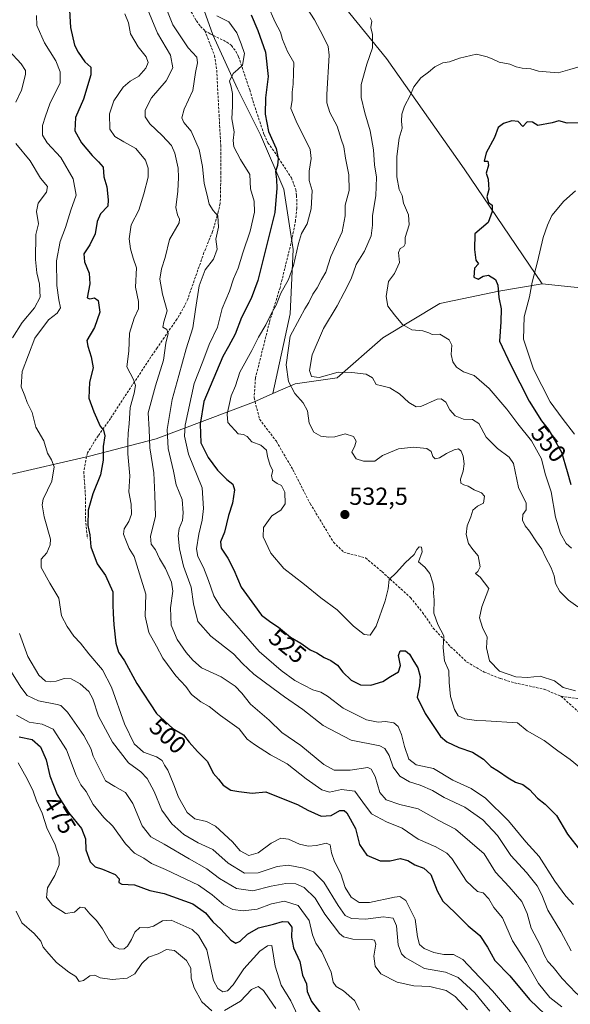
# Model space of a CAD drawing. Units: metres. Extents: x 631896 to 635367, y 4699607 to 4701986.
# Drawn here: x 632483 to 632707, y 4699971 to 4700372 of the extents above; entities that cross this region are included whole.
import ezdxf
from ezdxf.enums import TextEntityAlignment as Align

# ---------------------------------------------------------------- set-up
doc = ezdxf.new("R2010")
doc.units = ezdxf.units.M
doc.header["$MEASUREMENT"] = 0
doc.linetypes.add('TRAZOSX2', pattern=[1.5, 1, -0.5])
for name, color, linetype, lineweight in [('Arbolado forestal CxS', 92, 'Continuous', 0), ('Carátula', 7, 'Continuous', 5), ('Curva de nivel maestra', 36, 'Continuous', 30), ('Curva de nivel normal', 36, 'Continuous', 0), ('Matorral CxS', 135, 'Continuous', 0), ('Punto de cota en terreno', 7, 'Continuous', 0), ('Rótulo de curva de nivel directora', 19, 'Continuous', 0), ('Rótulo de punto de cota en terreno', 19, 'Continuous', 0), ('Senda', 19, 'TRAZOSX2', 0)]:
    doc.layers.add(name, color=color, linetype=linetype, lineweight=lineweight)
doc.styles.add('Arial', font='txt', dxfattribs={"height": 0.2})

# ---------------------------------------------------------------- blocks, each defined once
blk = doc.blocks.new('*U179')
at = {"layer": 'Curva de nivel normal', "color": 36, "linetype": 'Continuous', "lineweight": 0}
for points in [[(632481.16, 4700009.26, 465), (632483.46, 4700004.54, 465), (632488.49, 4700000.23, 465), (632491.18, 4699997.12, 465), (632492.15, 4699994.64, 465), (632494.49, 4699991.94, 465), (632497.58, 4699988.44, 465), (632502.56, 4699984.52, 465), (632505.41, 4699982.76, 465), (632506.8, 4699980.76, 465), (632508.56, 4699981.08, 465), (632511.06, 4699983.04, 465), (632513.11, 4699983.3, 465), (632515.27, 4699982.23, 465), (632520.21, 4699981.56, 465), (632526.31, 4699982.01, 465), (632529.42, 4699983.84, 465), (632532.34, 4699988.09, 465), (632535.06, 4699990.54, 465), (632538.99, 4699991.95, 465), (632542.32, 4699993.66, 465), (632545.53, 4699993.31, 465), (632550.52, 4699989.29, 465), (632552.2, 4699986.18, 465), (632552.36, 4699982, 465), (632553.53, 4699978.07, 465), (632556.72, 4699972.48, 465), (632560.75, 4699968.82, 465)], [(632565.98, 4699968.94, 465), (632572.48, 4699972.67, 465), (632576.94, 4699977.4, 465), (632579.6, 4699978.68, 465), (632581.82, 4699976.98, 465), (632584.19, 4699973.68, 465), (632586.84, 4699969.66, 465)]]:
    blk.add_polyline3d(points, dxfattribs=at)
blk = doc.blocks.new('*U193')
at = {"layer": 'Curva de nivel normal', "color": 36, "linetype": 'Continuous', "lineweight": 0}
blk.add_polyline3d([(632595.74, 4699966.76, 470), (632592.89, 4699972.84, 470), (632588.97, 4699979.22, 470), (632586.53, 4699987, 470), (632585.2, 4699995.41, 470), (632583.47, 4699995.22, 470), (632580.37, 4699993.03, 470), (632573.87, 4699985.82, 470), (632569.53, 4699979.3, 470), (632567.2, 4699976.85, 470), (632565.2, 4699976.52, 470), (632563.23, 4699977.88, 470), (632561.5, 4699981.13, 470), (632560.36, 4699986.18, 470), (632558.75, 4699993.57, 470), (632555.29, 4699999.4, 470), (632552.72, 4700001.88, 470), (632544.26, 4700005.62, 470), (632540.67, 4700005.44, 470), (632537.01, 4700003.17, 470), (632534.52, 4700002.55, 470), (632531.48, 4700002.71, 470), (632529.37, 4700000.82, 470), (632528.06, 4699997.75, 470), (632526.43, 4699995.06, 470), (632525.05, 4699993.98, 470), (632523.2, 4699993.92, 470), (632521.19, 4699994.86, 470), (632518.97, 4699997.36, 470), (632516.25, 4700002.16, 470), (632513.83, 4700005.5, 470), (632511.08, 4700008.29, 470), (632509.14, 4700010.68, 470), (632507.19, 4700011, 470), (632504.91, 4700008.93, 470), (632501.24, 4700008.32, 470), (632495.95, 4700011.73, 470), (632493.47, 4700014.87, 470), (632493.85, 4700018.88, 470), (632496.83, 4700023.82, 470), (632498.67, 4700028.18, 470), (632498.66, 4700031.2, 470), (632496.82, 4700036.66, 470), (632493.71, 4700042.87, 470), (632491.68, 4700049.17, 470), (632489.42, 4700054.24, 470), (632488.03, 4700058.12, 470), (632485.72, 4700062.97, 470), (632481.89, 4700069.65, 470)], dxfattribs=at)
blk = doc.blocks.new('5PATER')
at = {"layer": 'Carátula', "linetype": 'Continuous', "lineweight": 5}
h = blk.add_hatch(color=250, dxfattribs=at)
edge = h.paths.add_edge_path()
edge.add_ellipse((0, 0.01), major_axis=(-1.33, -1.34), ratio=0.999422, start_angle=0, end_angle=360)

msp = doc.modelspace()

# ---------------------------------------------------------------- linework, layer by layer
at = {"layer": 'Arbolado forestal CxS', "color": 92, "linetype": 'Continuous', "lineweight": 0}
for points in [[(632440.12, 4700571.06, 515.41), (632485.71, 4700528.43, 518.68), (632512.37, 4700505, 518.71), (632547.64, 4700468.45, 521.28), (632579.3, 4700424.19, 533.19), (632599.08, 4700396.76, 537.65), (632631.9, 4700356.34, 542.85), (632663.57, 4700311.45, 549.37), (632695.3, 4700264.65, 557.68)], [(632481.01, 4700489.57, 511.17), (632501.9, 4700468.53, 515.98), (632525.45, 4700442.47, 517.65), (632539.08, 4700431.4, 520.75), (632544.11, 4700409.3, 518.86), (632552.9, 4700389.21, 521.2), (632561.13, 4700365.93, 517.95), (632571.24, 4700343.97, 521.81), (632580.63, 4700325.16, 524.47), (632590.1, 4700303.18, 526.77), (632593.92, 4700278.52, 530.61), (632592.7, 4700252.45, 534.65), (632585.55, 4700219.91, 533.54), (632577.77, 4700216.5, 531.76), (632538.14, 4700201.5, 513.57), (632511, 4700194.44, 498.89), (632476.91, 4700186.57, 490.33)], [(632585.55, 4700219.91, 533.54), (632592.7, 4700252.45, 534.65), (632593.92, 4700278.52, 530.61), (632590.1, 4700303.18, 526.77), (632580.63, 4700325.16, 524.47), (632571.24, 4700343.97, 521.81), (632561.13, 4700365.93, 517.95), (632552.9, 4700389.21, 521.2), (632544.11, 4700409.3, 518.86), (632539.08, 4700431.4, 520.75), (632525.45, 4700442.47, 517.65), (632501.9, 4700468.53, 515.98), (632481.01, 4700489.57, 511.17)], [(632988.17, 4700264.65, 566.38), (632971.41, 4700249.61, 575.1), (632948.97, 4700233.15, 582.9), (632937.21, 4700221.41, 586.72), (632937.21, 4700221.41, 586.72), (632920.67, 4700222.25, 588.13), (632901.36, 4700231.91, 588.02), (632876.88, 4700244.61, 579.01), (632849.72, 4700262.95, 574.23), (632832.95, 4700272.67, 575.12), (632824.74, 4700270.55, 576.02), (632818.09, 4700257.68, 577.36), (632812.6, 4700249.28, 576.19), (632801.34, 4700242.64, 577.13), (632779.02, 4700245.87, 572.95), (632759.77, 4700252.99, 568.72), (632729.06, 4700261.08, 563.42), (632695.3, 4700264.65, 557.68), (632663.57, 4700311.45, 549.37), (632631.9, 4700356.34, 542.85), (632599.08, 4700396.76, 537.65)], [(632695.3, 4700264.65, 557.68), (632729.06, 4700261.08, 563.42), (632759.77, 4700252.99, 568.72), (632779.02, 4700245.87, 572.95), (632801.34, 4700242.64, 577.13), (632812.6, 4700249.28, 576.19), (632818.09, 4700257.68, 577.36), (632824.74, 4700270.55, 576.02), (632832.95, 4700272.67, 575.12), (632849.72, 4700262.95, 574.23), (632876.88, 4700244.61, 579.01), (632901.36, 4700231.91, 588.02), (632920.67, 4700222.25, 588.13), (632937.21, 4700221.41, 586.72), (632948.97, 4700233.15, 582.9), (632971.41, 4700249.61, 575.1), (632988.17, 4700264.65, 566.38), (633003.17, 4700273.93, 564.86), (633021.25, 4700287.1, 564.17), (633050.79, 4700299.3, 562.28), (633070.35, 4700304.25, 553.95), (633088.12, 4700304.71, 551.08), (633104.96, 4700292.45, 550.89)], [(632695.3, 4700264.65, 557.68), (632729.06, 4700261.08, 563.42), (632759.77, 4700252.99, 568.72), (632779.02, 4700245.87, 572.95), (632801.34, 4700242.64, 577.13), (632812.6, 4700249.28, 576.19), (632818.09, 4700257.68, 577.36), (632824.74, 4700270.55, 576.02), (632832.95, 4700272.67, 575.12), (632849.72, 4700262.95, 574.23), (632876.88, 4700244.61, 579.01), (632901.36, 4700231.91, 588.02), (632920.67, 4700222.25, 588.13), (632937.21, 4700221.41, 586.72), (632948.97, 4700233.15, 582.9), (632971.41, 4700249.61, 575.1), (632988.17, 4700264.65, 566.38), (633003.17, 4700273.93, 564.86), (633021.25, 4700287.1, 564.17), (633050.79, 4700299.3, 562.28), (633070.35, 4700304.25, 553.95), (633088.12, 4700304.71, 551.08), (633104.96, 4700292.45, 550.89)], [(632476.91, 4700186.57, 490.33), (632511, 4700194.44, 498.89), (632538.14, 4700201.5, 513.57), (632577.77, 4700216.5, 531.76), (632585.55, 4700219.91, 533.54), (632594.72, 4700223.93, 536.27), (632611.81, 4700226.28, 537.9), (632630.44, 4700242.64, 543.01), (632653.58, 4700256.58, 547.44), (632677.59, 4700261.65, 551.74), (632695.3, 4700264.65, 557.68), (632729.06, 4700261.08, 563.42)], [(632695.3, 4700264.65, 557.68), (632677.59, 4700261.65, 551.74), (632653.58, 4700256.58, 547.44), (632630.44, 4700242.64, 543.01), (632611.81, 4700226.28, 537.9), (632594.72, 4700223.93, 536.27), (632585.55, 4700219.91, 533.54)], [(632416.7, 4700195.66, 469.78), (632447.64, 4700188.35, 477.76), (632476.91, 4700186.57, 490.33), (632511, 4700194.44, 498.89), (632538.14, 4700201.5, 513.57), (632577.77, 4700216.5, 531.76), (632585.55, 4700219.91, 533.54)], [(632416.7, 4700195.66, 469.78), (632447.64, 4700188.35, 477.76), (632476.91, 4700186.57, 490.33), (632511, 4700194.44, 498.89), (632538.14, 4700201.5, 513.57), (632577.77, 4700216.5, 531.76), (632585.55, 4700219.91, 533.54)]]:
    msp.add_polyline3d(points, dxfattribs=at)
at = {"layer": 'Curva de nivel maestra', "color": 36, "linetype": 'Continuous', "lineweight": 30}
for points in [[(632502.68, 4700378.31, 500), (632503.28, 4700368.96, 500), (632504.83, 4700361.65, 500), (632506.41, 4700358.84, 500), (632509.13, 4700354.94, 500), (632511.49, 4700352.8, 500), (632511.54, 4700349.67, 500), (632508.59, 4700339.76, 500), (632505.29, 4700332.31, 500), (632504.98, 4700326.85, 500), (632507.66, 4700321.94, 500), (632512.04, 4700316.79, 500), (632514.67, 4700314.18, 500), (632516.56, 4700312.13, 500), (632516.88, 4700308.2, 500), (632518.04, 4700304.11, 500), (632518.56, 4700298.84, 500), (632518.4, 4700296.23, 500), (632515.4, 4700293.02, 500), (632514.1, 4700290.02, 500), (632513.29, 4700284.98, 500), (632511.08, 4700280.52, 500), (632508.66, 4700276.87, 500), (632508.89, 4700273.57, 500), (632510.84, 4700269, 500), (632511.08, 4700264.59, 500), (632509.99, 4700258.84, 500), (632511.18, 4700258.45, 500), (632513.07, 4700258.84, 500), (632514.46, 4700257.85, 500), (632515.17, 4700253.11, 500), (632512.95, 4700246.8, 500), (632509.83, 4700241.57, 500), (632510.36, 4700239.2, 500), (632511.6, 4700234.9, 500), (632512.48, 4700230.38, 500), (632510.92, 4700224.56, 500), (632510.72, 4700218.14, 500), (632512.69, 4700212.55, 500), (632515.26, 4700206.69, 500), (632516.71, 4700205.07, 500), (632517.19, 4700202.68, 500), (632516.48, 4700198.4, 500), (632516.49, 4700192.83, 500), (632515.48, 4700186.92, 500), (632512.35, 4700179.16, 500), (632510.38, 4700172.51, 500), (632510.34, 4700166.3, 500), (632511.15, 4700162.45, 500), (632511.48, 4700157.59, 500), (632514.11, 4700150.6, 500), (632517.45, 4700145.94, 500), (632520.44, 4700139.26, 500), (632520.42, 4700133.98, 500), (632520.68, 4700130.51, 500), (632520.85, 4700125.78, 500), (632521.69, 4700118.38, 500), (632522.8, 4700114.73, 500), (632525.28, 4700111.17, 500), (632530.24, 4700101.9, 500), (632538.27, 4700089.79, 500), (632544.88, 4700083.66, 500), (632549.21, 4700081.05, 500), (632551.54, 4700078.16, 500), (632554.95, 4700074.33, 500), (632559.02, 4700070.28, 500), (632561.35, 4700065.45, 500), (632563.55, 4700063.04, 500), (632565.44, 4700060.59, 500), (632568.48, 4700058.57, 500), (632571.78, 4700058.04, 500), (632577.2, 4700057.32, 500), (632582.76, 4700057.84, 500), (632587.73, 4700055.86, 500), (632595.59, 4700052.78, 500), (632599.82, 4700050.44, 500), (632605.28, 4700048.02, 500), (632609.31, 4700048.32, 500), (632612.87, 4700050.26, 500), (632614.68, 4700050.31, 500), (632615.68, 4700049.39, 500), (632619.24, 4700042.91, 500), (632620.84, 4700036.4, 500), (632623.86, 4700032.15, 500), (632629.31, 4700029.82, 500), (632633.4, 4700029.84, 500), (632637.45, 4700030.76, 500), (632640.53, 4700029.9, 500), (632643.46, 4700028.14, 500), (632647.13, 4700026.84, 500), (632649.98, 4700024.22, 500), (632652.48, 4700017.66, 500), (632654.88, 4700013.46, 500), (632659.64, 4700008.82, 500), (632665.1, 4700003.32, 500), (632669.85, 4699999.38, 500), (632672.94, 4699994.62, 500), (632676, 4699989.24, 500), (632682.1, 4699983.02, 500), (632690.08, 4699973.43, 500), (632702.8, 4699961.2, 500)], [(632576.86, 4700374.02, 525), (632579.46, 4700367.68, 525), (632582.64, 4700358.92, 525), (632583.66, 4700348.94, 525), (632582.57, 4700340.24, 525), (632582.43, 4700333.58, 525), (632583.81, 4700326.64, 525), (632586.91, 4700319.73, 525), (632587.78, 4700315.53, 525), (632587.47, 4700312.8, 525), (632586.71, 4700310.37, 525), (632587.06, 4700307.03, 525), (632587.18, 4700303.56, 525), (632586.49, 4700293.65, 525), (632579.51, 4700266, 525), (632576.75, 4700258.6, 525), (632572.84, 4700250.86, 525), (632570.24, 4700244.14, 525), (632567.62, 4700239.08, 525), (632565.31, 4700235.03, 525), (632557.59, 4700216.69, 525), (632556.05, 4700207.5, 525), (632556.36, 4700199.86, 525), (632559.32, 4700193.88, 525), (632563.13, 4700188.79, 525), (632566.92, 4700185.01, 525), (632569.32, 4700183.13, 525), (632569.96, 4700180.78, 525), (632569.19, 4700175.34, 525), (632567.61, 4700170.29, 525), (632565.97, 4700163.55, 525), (632564.33, 4700159.68, 525), (632564.53, 4700157.02, 525), (632567.25, 4700152.99, 525), (632569.69, 4700148.18, 525), (632572.74, 4700141.16, 525), (632578.19, 4700133.75, 525), (632581.03, 4700129.82, 525), (632584.74, 4700126.88, 525), (632587.87, 4700124.86, 525), (632592.82, 4700120.84, 525), (632597.03, 4700118.35, 525), (632600.83, 4700115.68, 525), (632603.47, 4700114.38, 525), (632606.55, 4700112.51, 525), (632609.27, 4700111.3, 525), (632611.92, 4700109.44, 525), (632614.16, 4700106.55, 525), (632617.48, 4700103.27, 525), (632621.24, 4700101.39, 525), (632625.51, 4700101.23, 525), (632630.45, 4700102.77, 525), (632633.56, 4700104.87, 525), (632636.84, 4700106.74, 525), (632637.58, 4700109.23, 525), (632636.82, 4700113.35, 525), (632637.52, 4700115.29, 525), (632639.65, 4700115.26, 525), (632641.29, 4700113.97, 525), (632643.03, 4700110.9, 525), (632644.63, 4700108.34, 525), (632645.63, 4700104.76, 525), (632645.3, 4700100.98, 525), (632644.42, 4700096.43, 525), (632647.68, 4700089.74, 525), (632653.88, 4700080.35, 525), (632656.42, 4700078.24, 525), (632661.37, 4700075.86, 525), (632666.85, 4700074.01, 525), (632671.41, 4700071.23, 525), (632674.31, 4700068.14, 525), (632677.47, 4700066.29, 525), (632681.41, 4700063.57, 525), (632684.39, 4700061.88, 525), (632687.36, 4700060.85, 525), (632690.11, 4700058.87, 525), (632693.37, 4700055.26, 525), (632696.45, 4700052.88, 525), (632701.06, 4700048.2, 525), (632705.63, 4700040.72, 525), (632710.8, 4700033.94, 525)], [(632710.5, 4700330.16, 550), (632705.5, 4700330.01, 550), (632702.03, 4700330.88, 550), (632699.32, 4700330.1, 550), (632693.55, 4700329.02, 550), (632691.26, 4700330.42, 550), (632689.22, 4700330.52, 550), (632687.44, 4700328.61, 550), (632685.45, 4700330.69, 550), (632682.95, 4700330.97, 550), (632679.53, 4700329.89, 550), (632677.41, 4700328.22, 550), (632675.83, 4700324.13, 550), (632672.52, 4700317.97, 550), (632671.69, 4700314.55, 550), (632673.13, 4700314.46, 550), (632673.37, 4700312.86, 550), (632672.48, 4700309.64, 550), (632673.33, 4700307.16, 550), (632673.36, 4700304.9, 550), (632673.51, 4700303.01, 550), (632672.75, 4700300.04, 550), (632673.42, 4700297.76, 550), (632674.97, 4700296.59, 550), (632674.92, 4700294.05, 550), (632673.3, 4700289.55, 550), (632667.79, 4700284.88, 550), (632667.66, 4700278.5, 550), (632668.31, 4700274.27, 550), (632669.28, 4700272.67, 550), (632667.66, 4700271.02, 550), (632667.45, 4700267.36, 550), (632669.18, 4700266.5, 550), (632671.2, 4700267.75, 550), (632673.46, 4700268.16, 550), (632676.28, 4700266.42, 550), (632677.26, 4700263.99, 550), (632677.63, 4700259.1, 550), (632678.59, 4700254.41, 550), (632678.5, 4700249.16, 550), (632677.83, 4700241.32, 550), (632682.39, 4700231.82, 550), (632690, 4700216.92, 550)], [(632690, 4700216.92, 550), (632694.94, 4700208.8, 550), (632697.71, 4700205.43, 550), (632699.72, 4700202.09, 550), (632703.19, 4700196.07, 550), (632705.47, 4700188.23, 550), (632706.96, 4700182.96, 550)], [(632482.36, 4700080.24, 475), (632487.65, 4700079.16, 475), (632491.01, 4700076.24, 475), (632493.31, 4700070.93, 475), (632494.89, 4700064.42, 475), (632497.84, 4700056.82, 475), (632502.37, 4700049.46, 475), (632507.76, 4700042.92, 475), (632509.3, 4700038.8, 475), (632509.53, 4700034.33, 475), (632511.19, 4700029.35, 475), (632513.25, 4700027.37, 475), (632516.25, 4700026.48, 475), (632521.37, 4700024.18, 475), (632523.06, 4700022.55, 475), (632522.91, 4700020.94, 475), (632524.13, 4700020.36, 475), (632529.33, 4700020.07, 475), (632535.6, 4700017.76, 475), (632541.39, 4700016.55, 475), (632553.08, 4700012.31, 475), (632558.25, 4700008.67, 475), (632561.21, 4700004.94, 475), (632564.48, 4700001.99, 475), (632568.56, 4699997.56, 475), (632570.59, 4699996.29, 475), (632572.28, 4699997.18, 475), (632575.33, 4700000.03, 475), (632579.76, 4700002.54, 475), (632585.89, 4700004.05, 475), (632589.58, 4700005.08, 475), (632591.76, 4700004.92, 475), (632593.36, 4700002.86, 475), (632593.26, 4699998.8, 475), (632594, 4699994.38, 475), (632596.61, 4699988.8, 475), (632597.65, 4699983.22, 475), (632599.35, 4699979.82, 475), (632599.53, 4699976.69, 475), (632601.36, 4699972.57, 475), (632605.95, 4699966.55, 475)]]:
    msp.add_polyline3d(points, dxfattribs=at)
at = {"layer": 'Curva de nivel normal', "color": 36, "linetype": 'Continuous', "lineweight": 0}
for points in [[(632532.39, 4700381.84, 510), (632538.64, 4700366.64, 510), (632544.01, 4700357.69, 510), (632544.95, 4700352.51, 510), (632542.22, 4700347.16, 510), (632536.2, 4700340.31, 510), (632533.58, 4700335.22, 510), (632533.58, 4700332.61, 510), (632535.52, 4700329.69, 510), (632540.57, 4700324.89, 510), (632544.34, 4700320.87, 510), (632545.74, 4700317.83, 510), (632547.14, 4700311.71, 510), (632547.15, 4700307.92, 510), (632546.9, 4700302.33, 510), (632546.06, 4700295.69, 510), (632546.75, 4700292.64, 510), (632547.67, 4700290.88, 510), (632547.44, 4700289.48, 510), (632543.53, 4700282.64, 510), (632541.75, 4700275.36, 510), (632540.29, 4700270.72, 510), (632539.65, 4700266.47, 510), (632540.71, 4700260.45, 510), (632542.58, 4700253.62, 510), (632541.18, 4700249.09, 510), (632540.88, 4700246.93, 510), (632542.4, 4700246.01, 510), (632543.02, 4700244.42, 510), (632542.04, 4700240.4, 510), (632541.06, 4700233.54, 510), (632537.83, 4700223.07, 510), (632534.89, 4700212.09, 510), (632535.3, 4700205.3, 510), (632535.54, 4700197.83, 510), (632537.13, 4700187.66, 510), (632537.6, 4700178.76, 510), (632537.8, 4700169.97, 510), (632535.85, 4700161.92, 510), (632536.13, 4700158.69, 510), (632537.9, 4700156.37, 510), (632539.5, 4700152.85, 510), (632541.88, 4700148.7, 510), (632544.4, 4700143.22, 510), (632544.84, 4700139.58, 510), (632543.94, 4700132.78, 510), (632544.23, 4700125.64, 510), (632546.72, 4700119.88, 510), (632550.32, 4700114.62, 510), (632553.09, 4700111.44, 510), (632556.56, 4700108.36, 510), (632564.62, 4700104.73, 510), (632570.34, 4700100.83, 510), (632572.93, 4700098, 510), (632576.48, 4700093.58, 510), (632584.09, 4700087.02, 510), (632589.28, 4700082.06, 510), (632596.95, 4700076.77, 510), (632606.34, 4700069.06, 510), (632610.65, 4700066.74, 510), (632617.04, 4700066.76, 510), (632624.3, 4700067.79, 510), (632625.71, 4700067.17, 510), (632627.26, 4700064.09, 510), (632629.19, 4700057.68, 510), (632631.78, 4700054.6, 510), (632637.27, 4700052.76, 510), (632644.78, 4700050.93, 510), (632653.26, 4700046.26, 510), (632659.95, 4700042.76, 510), (632671.68, 4700032.69, 510), (632676.28, 4700025.23, 510), (632681.81, 4700019.25, 510)], [(632540.24, 4700381.7, 515), (632544.85, 4700370.01, 515), (632551.16, 4700360.64, 515), (632554.67, 4700356.8, 515), (632554.98, 4700354.47, 515), (632554.09, 4700350.58, 515), (632553.02, 4700343.25, 515), (632549.55, 4700335.68, 515), (632548.56, 4700332.12, 515), (632549.39, 4700330.21, 515), (632552.41, 4700326.75, 515), (632555.66, 4700319.22, 515), (632557.05, 4700312.38, 515), (632557.61, 4700305.36, 515), (632558.95, 4700300.7, 515), (632559.76, 4700296.95, 515), (632561.31, 4700294.44, 515), (632563.22, 4700292.3, 515), (632563.56, 4700287.64, 515), (632562.35, 4700282.83, 515), (632562.91, 4700278.69, 515), (632561.51, 4700274.69, 515), (632558.11, 4700270.36, 515), (632555.67, 4700263.79, 515), (632554.07, 4700254.16, 515), (632553.08, 4700246.75, 515), (632550.29, 4700238.1, 515), (632547.41, 4700227.36, 515), (632544.59, 4700217.51, 515), (632542.59, 4700205.3, 515), (632543.02, 4700197.58, 515), (632545.14, 4700188.4, 515), (632546.32, 4700182.78, 515), (632548.68, 4700176.78, 515), (632549.06, 4700171.36, 515), (632548.9, 4700168.36, 515), (632547.52, 4700165.02, 515), (632547.12, 4700162.07, 515), (632547.62, 4700156.82, 515), (632549.26, 4700149.76, 515), (632552.37, 4700141.21, 515), (632553.33, 4700134.34, 515), (632555.03, 4700127.25, 515), (632560.44, 4700121.28, 515), (632569.6, 4700113.98, 515), (632573.29, 4700110.11, 515), (632577.88, 4700105.78, 515), (632585.8, 4700099.98, 515), (632590.34, 4700096.5, 515), (632597.81, 4700091.37, 515), (632606.16, 4700084.85, 515), (632617.57, 4700078.96, 515), (632629.2, 4700076.6, 515), (632631.26, 4700075.53, 515), (632633.02, 4700072.62, 515), (632634.54, 4700067.91, 515), (632637.37, 4700064.23, 515), (632641.22, 4700062.01, 515), (632645.57, 4700060.58, 515), (632650.55, 4700058.37, 515), (632655.42, 4700055.58, 515), (632663.75, 4700051.58, 515), (632671.04, 4700046.52, 515), (632677.01, 4700040.14, 515), (632682.49, 4700031.98, 515), (632688.94, 4700025.1, 515), (632693.19, 4700019.68, 515), (632695.12, 4700015.94, 515), (632697.63, 4700009.79, 515), (632702.84, 4700001, 515), (632707.08, 4699993.12, 515)], [(632710.43, 4700067.92, 530), (632706.6, 4700071.06, 530), (632701.62, 4700074.62, 530), (632696.05, 4700078.81, 530), (632689.19, 4700082.65, 530), (632685.2, 4700085.95, 530), (632672.37, 4700086.75, 530), (632668.58, 4700086.89, 530), (632663.82, 4700087.59, 530), (632661.08, 4700088.83, 530), (632659.55, 4700091.36, 530), (632657.98, 4700096.69, 530), (632657.38, 4700102.44, 530), (632657.25, 4700107.07, 530), (632655.54, 4700111.14, 530), (632654.91, 4700116.5, 530), (632655.17, 4700121.43, 530), (632652.78, 4700125.93, 530), (632651.22, 4700130.65, 530), (632651.32, 4700135.96, 530), (632651, 4700138.69, 530), (632651.18, 4700140.65, 530), (632650.79, 4700142.92, 530), (632649.5, 4700146.66, 530), (632647.5, 4700149.28, 530), (632644.85, 4700151.42, 530), (632646.41, 4700155.6, 530), (632646.2, 4700157.47, 530), (632645.17, 4700157.58, 530), (632644.2, 4700156.54, 530), (632643.16, 4700154.45, 530), (632639.46, 4700151.05, 530), (632635.91, 4700147.11, 530), (632632.91, 4700144.27, 530), (632632.5, 4700140.49, 530), (632631.38, 4700135.62, 530), (632627.68, 4700125.24, 530), (632625.2, 4700121.62, 530), (632622.82, 4700121.86, 530), (632618.42, 4700125.26, 530), (632611.83, 4700131.94, 530), (632605.17, 4700136.8, 530), (632598.5, 4700142.3, 530), (632590.11, 4700148.72, 530), (632584.82, 4700155.05, 530), (632581.74, 4700161.66, 530), (632581.86, 4700165.4, 530), (632585.2, 4700170.14, 530), (632588.84, 4700172.44, 530), (632590.69, 4700175.11, 530), (632590.54, 4700179.76, 530), (632589.18, 4700182.57, 530), (632587.42, 4700183.3, 530), (632585.46, 4700184.68, 530), (632585.08, 4700186.67, 530), (632585.58, 4700188.59, 530), (632584.59, 4700190.61, 530), (632583.48, 4700194.3, 530), (632583.05, 4700196.97, 530), (632580.79, 4700199, 530), (632577.05, 4700200.32, 530), (632575.19, 4700202.41, 530), (632573.64, 4700203.23, 530), (632571.45, 4700203.62, 530), (632567.35, 4700208.17, 530), (632567.02, 4700211.52, 530), (632568.72, 4700218.98, 530), (632570.39, 4700223.1, 530), (632572.24, 4700228.6, 530), (632577.11, 4700237.5, 530), (632579.74, 4700242.91, 530), (632582.83, 4700247.91, 530), (632584.99, 4700252.38, 530), (632587.04, 4700255.9, 530), (632588.94, 4700260.83, 530), (632591.94, 4700266.36, 530), (632594.09, 4700272.02, 530), (632596.02, 4700281.02, 530), (632597.32, 4700285.02, 530), (632599.56, 4700289.02, 530), (632601.27, 4700295.17, 530), (632601.65, 4700302.6, 530), (632600.47, 4700306.62, 530), (632600.46, 4700310.44, 530), (632601.27, 4700315.64, 530), (632600.81, 4700319.21, 530), (632595.05, 4700330.84, 530), (632592.94, 4700336.01, 530), (632593.52, 4700339.36, 530), (632593.42, 4700342.6, 530), (632593.84, 4700345.9, 530), (632594.07, 4700350.49, 530), (632594.17, 4700354.71, 530), (632591.59, 4700359.12, 530), (632589.53, 4700364.05, 530), (632588.69, 4700366.95, 530), (632586.56, 4700371.13, 530), (632583.43, 4700378.13, 530)], [(632599.38, 4700376.98, 535), (632602.54, 4700371.99, 535), (632606.05, 4700365.36, 535), (632608.12, 4700361.16, 535), (632608.57, 4700357.69, 535), (632607.56, 4700341.69, 535), (632607.57, 4700338.23, 535), (632608.76, 4700334.36, 535), (632611.87, 4700328.72, 535), (632613.44, 4700323.49, 535), (632614.5, 4700320.32, 535), (632615.15, 4700315.76, 535), (632616.62, 4700308.96, 535), (632616.64, 4700302.57, 535), (632615.05, 4700296.56, 535), (632615.02, 4700292.24, 535), (632613.78, 4700285.69, 535), (632609.22, 4700275.69, 535), (632607.25, 4700269.36, 535), (632605.45, 4700266.36, 535), (632603.7, 4700263.02, 535), (632601.85, 4700260.36, 535), (632600.28, 4700257.02, 535), (632598.67, 4700254.43, 535), (632596.59, 4700250.66, 535), (632592.73, 4700243.34, 535), (632591.09, 4700231.66, 535), (632592.01, 4700224.79, 535), (632594.6, 4700220, 535), (632598.03, 4700216.19, 535), (632599.76, 4700212.92, 535), (632600.44, 4700207.94, 535), (632602.36, 4700204.18, 535), (632605.09, 4700202.58, 535), (632608.45, 4700202.27, 535), (632610.88, 4700202.29, 535), (632615, 4700203.53, 535), (632618.42, 4700202.43, 535), (632619.5, 4700200.64, 535), (632619.04, 4700198.63, 535), (632617.71, 4700196.16, 535), (632619.52, 4700193.34, 535), (632622.55, 4700192.38, 535), (632625.11, 4700192.44, 535), (632627.2, 4700192.37, 535), (632630.2, 4700194.79, 535), (632636.8, 4700197.48, 535), (632642.93, 4700198.12, 535), (632648.3, 4700197.59, 535), (632650.08, 4700196.41, 535), (632650.69, 4700194.35, 535), (632651.76, 4700193.36, 535), (632653.46, 4700193.73, 535), (632656.32, 4700195.59, 535), (632659.45, 4700197.1, 535), (632661.15, 4700197.42, 535), (632662.27, 4700196.51, 535), (632663.15, 4700194.42, 535), (632663.51, 4700191.3, 535), (632663.14, 4700188.42, 535), (632662.04, 4700185.16, 535), (632662.14, 4700183.55, 535), (632663.31, 4700182.78, 535), (632665.19, 4700182.27, 535), (632667.52, 4700180.79, 535), (632670.63, 4700179.54, 535), (632671.72, 4700178.15, 535), (632671.31, 4700175.29, 535), (632668.95, 4700174.1, 535), (632666.97, 4700172.51, 535), (632666.18, 4700169.77, 535), (632664.72, 4700166.06, 535), (632664.37, 4700162.55, 535), (632665.27, 4700158.94, 535), (632667.06, 4700156.49, 535), (632669.24, 4700153.98, 535), (632670, 4700149.47, 535), (632669.05, 4700147.48, 535), (632668.06, 4700146.66, 535), (632670.03, 4700145.18, 535), (632673.59, 4700140.69, 535), (632670.76, 4700133.19, 535), (632669.76, 4700128.69, 535), (632670.99, 4700124.73, 535), (632672.81, 4700120.86, 535), (632672.66, 4700116.43, 535), (632673.84, 4700111.15, 535), (632677.94, 4700107.01, 535), (632684.54, 4700104.62, 535), (632689.34, 4700104.42, 535), (632694.43, 4700104.92, 535), (632700.34, 4700103.08, 535), (632703.87, 4700100.39, 535), (632708.87, 4700098.94, 535)], [(632689.86, 4699959.68, 495), (632675.09, 4699976.91, 495), (632667.46, 4699984.96, 495), (632662.91, 4699989.62, 495), (632659.12, 4699991.63, 495), (632655.2, 4699991.73, 495), (632651.13, 4699992.47, 495), (632647.25, 4699994.17, 495), (632645.32, 4699995.8, 495), (632644.52, 4699998.84, 495), (632643.56, 4700006.13, 495), (632639.74, 4700013.72, 495), (632637.27, 4700015.3, 495), (632635.13, 4700015.08, 495), (632624.91, 4700012.91, 495), (632620.73, 4700012.87, 495), (632617.52, 4700015, 495), (632615.1, 4700019.02, 495), (632613.35, 4700024.55, 495), (632610.75, 4700029.49, 495), (632609.45, 4700033, 495), (632608.98, 4700036.36, 495), (632607.27, 4700037, 495), (632603.45, 4700036.02, 495), (632600.06, 4700035.74, 495), (632596.43, 4700036.59, 495), (632592.04, 4700038.64, 495), (632588.93, 4700039.03, 495), (632584.87, 4700037.04, 495), (632579.68, 4700033.1, 495), (632575.85, 4700031.95, 495), (632572.36, 4700033.9, 495), (632569.2, 4700037.56, 495), (632562.26, 4700043.89, 495), (632558.65, 4700045.85, 495), (632553.85, 4700046.84, 495), (632550.7, 4700049.52, 495), (632547.2, 4700055.69, 495), (632545.36, 4700060.8, 495), (632543.77, 4700064.41, 495), (632542.92, 4700066.71, 495), (632541.54, 4700068.78, 495), (632540.56, 4700070.6, 495), (632538.32, 4700072.12, 495), (632533.03, 4700074.08, 495), (632529.19, 4700077.35, 495), (632525.26, 4700085.52, 495), (632519.96, 4700100.52, 495), (632516.31, 4700107.46, 495), (632510.65, 4700114.04, 495), (632507.27, 4700118.44, 495), (632504.56, 4700121.17, 495), (632501.9, 4700125.16, 495), (632499.53, 4700129.47, 495), (632498.44, 4700136.72, 495), (632494.84, 4700142.78, 495), (632491.24, 4700149.11, 495), (632491.26, 4700152.56, 495), (632493.58, 4700155.2, 495), (632495.03, 4700158.38, 495), (632495.1, 4700160.74, 495), (632492.48, 4700169.85, 495), (632491.68, 4700174.7, 495), (632492.12, 4700176.95, 495), (632495.65, 4700184.34, 495), (632496.54, 4700190.09, 495), (632495.48, 4700193.04, 495), (632493.88, 4700195.74, 495), (632492.35, 4700200.66, 495), (632489.18, 4700206.24, 495), (632487.62, 4700212.23, 495), (632485.64, 4700216.28, 495), (632484.7, 4700219, 495), (632483.17, 4700222.69, 495), (632483.56, 4700228.96, 495), (632488.74, 4700242.43, 495), (632494.33, 4700249.96, 495), (632497.83, 4700252.69, 495), (632499.16, 4700254.89, 495), (632498.46, 4700258.15, 495), (632497.69, 4700263.9, 495), (632497.59, 4700274.01, 495), (632499, 4700281.85, 495), (632501.15, 4700287.48, 495), (632503.39, 4700294.62, 495), (632505.62, 4700300.74, 495), (632504.37, 4700307.3, 495), (632499.25, 4700316.01, 495), (632493.74, 4700322.02, 495), (632491.8, 4700325.1, 495), (632491.89, 4700328.98, 495), (632493.1, 4700332.76, 495), (632494.9, 4700337.87, 495), (632498.99, 4700346.4, 495), (632499.01, 4700350.87, 495), (632497.34, 4700355.36, 495), (632492.67, 4700362.69, 495), (632489.52, 4700369.69, 495), (632489.34, 4700373.73, 495)], [(632525.3, 4700374.43, 505), (632526.85, 4700370.81, 505), (632527.71, 4700366.29, 505), (632530.85, 4700361, 505), (632534.04, 4700357.02, 505), (632534.82, 4700354.69, 505), (632533.89, 4700352.36, 505), (632531.05, 4700349.13, 505), (632527.53, 4700347.11, 505), (632524.73, 4700344.56, 505), (632520.93, 4700339.08, 505), (632519.1, 4700333.77, 505), (632519.25, 4700327.6, 505), (632521.33, 4700324.53, 505), (632524.94, 4700322.43, 505), (632529.88, 4700319.7, 505), (632533.76, 4700314.92, 505), (632534.84, 4700311.66, 505), (632534.82, 4700308.06, 505), (632533.14, 4700301.2, 505), (632531.13, 4700294.59, 505), (632527.93, 4700288.66, 505), (632527.13, 4700282.95, 505), (632527.62, 4700278.88, 505), (632528.73, 4700275, 505), (632530.08, 4700271.05, 505), (632529.69, 4700263.28, 505), (632530.98, 4700257.36, 505), (632530.96, 4700254.44, 505), (632529.13, 4700250.69, 505), (632527.23, 4700244.49, 505), (632526.94, 4700237.23, 505), (632526.14, 4700230.8, 505), (632528.86, 4700225.72, 505), (632529.77, 4700223.21, 505), (632529.19, 4700220.13, 505), (632527.56, 4700214.33, 505), (632527.11, 4700207.6, 505), (632526.66, 4700203.81, 505), (632526.59, 4700200.26, 505), (632526.54, 4700195.42, 505), (632527.45, 4700186.45, 505), (632526.94, 4700179.92, 505), (632527.93, 4700174.88, 505), (632528.09, 4700170.91, 505), (632526.95, 4700167.9, 505), (632525.06, 4700164.91, 505), (632524.85, 4700162.69, 505), (632525.84, 4700160.32, 505), (632527.17, 4700156.88, 505), (632529.16, 4700153.65, 505), (632531.36, 4700146.56, 505), (632533.97, 4700138.31, 505), (632533.7, 4700129.3, 505), (632535.2, 4700122.68, 505), (632538.23, 4700117.13, 505), (632540.77, 4700112.34, 505), (632546.14, 4700105.07, 505), (632550.14, 4700100.72, 505), (632552.51, 4700097.44, 505), (632556.33, 4700094.49, 505), (632559.63, 4700092.58, 505), (632564.25, 4700088.97, 505), (632571.88, 4700083.48, 505), (632575.23, 4700079.34, 505), (632578.16, 4700077.13, 505), (632584.65, 4700072.92, 505), (632591.5, 4700069.27, 505), (632599.16, 4700063.22, 505), (632605.52, 4700058.68, 505), (632608.62, 4700057.78, 505), (632613.62, 4700058.78, 505), (632619.04, 4700058.2, 505), (632622.21, 4700053.7, 505), (632625.83, 4700048.99, 505), (632631.88, 4700045.7, 505), (632638.27, 4700043.09, 505), (632644.83, 4700038.65, 505), (632652.01, 4700035.5, 505), (632656.44, 4700032.92, 505), (632658.48, 4700030.82, 505), (632664.41, 4700021.6, 505), (632668.93, 4700017.33, 505), (632671.2, 4700016.74, 505)], [(632562.77, 4700373.6, 520), (632567.66, 4700371.15, 520), (632570.91, 4700366.76, 520), (632572.71, 4700362.3, 520), (632574.12, 4700358.26, 520), (632573.28, 4700353.57, 520), (632571.32, 4700351.88, 520), (632569.53, 4700350.25, 520), (632567.94, 4700347.08, 520), (632568.66, 4700344.72, 520), (632569.25, 4700342.11, 520), (632569.2, 4700336.94, 520), (632568.99, 4700331.79, 520), (632569.92, 4700326.42, 520), (632569.4, 4700322.94, 520), (632569.8, 4700320.3, 520), (632572.42, 4700315.25, 520), (632576.23, 4700309.05, 520), (632576.48, 4700303.3, 520), (632577.97, 4700298.26, 520), (632578.13, 4700293.82, 520), (632576.43, 4700286.06, 520), (632573.42, 4700277.18, 520), (632571.44, 4700271, 520), (632569.54, 4700266.58, 520), (632567.96, 4700261.57, 520), (632564.97, 4700254.58, 520), (632563.07, 4700246.91, 520), (632559.64, 4700239.91, 520), (632557.06, 4700232.99, 520), (632553.6, 4700224.04, 520), (632549.86, 4700207.02, 520), (632549.6, 4700202.66, 520), (632551.31, 4700195.24, 520), (632556.89, 4700181.56, 520), (632557.41, 4700173.23, 520), (632556.9, 4700168.39, 520), (632555.53, 4700162.68, 520), (632554.6, 4700156.76, 520), (632555.1, 4700153.59, 520), (632557.42, 4700149.21, 520), (632559.41, 4700143.85, 520), (632561.56, 4700137.66, 520), (632564.44, 4700132.91, 520), (632580.06, 4700114.98, 520), (632589.06, 4700107.21, 520), (632594.63, 4700103.12, 520), (632601.91, 4700099.4, 520), (632605.1, 4700098.4, 520), (632607.84, 4700096.76, 520), (632614.2, 4700091.92, 520), (632623.76, 4700087.14, 520), (632628.46, 4700086.2, 520), (632631.51, 4700086.57, 520), (632634.81, 4700086, 520), (632636.7, 4700084.41, 520), (632638, 4700081.23, 520), (632639.17, 4700076.33, 520), (632640.98, 4700071.2, 520), (632643.93, 4700068.92, 520), (632651.05, 4700067.32, 520), (632658.84, 4700062.66, 520), (632666.41, 4700059.21, 520), (632672.25, 4700055.29, 520), (632681.56, 4700046.13, 520), (632688.58, 4700037.6, 520), (632693.99, 4700031.53, 520), (632700.45, 4700021.6, 520), (632704.91, 4700015.39, 520), (632708.02, 4700011.99, 520)], [(632625.22, 4700372.88, 540), (632625.92, 4700371.44, 540), (632625.48, 4700368.88, 540), (632626.18, 4700366.02, 540), (632626.22, 4700360.69, 540), (632623.82, 4700354.02, 540), (632621.61, 4700345.71, 540), (632621.56, 4700340.39, 540), (632623.05, 4700334.21, 540), (632625.3, 4700326.86, 540), (632626.59, 4700319.08, 540), (632626.98, 4700313.02, 540), (632627.78, 4700308.02, 540), (632627.6, 4700300.45, 540), (632626.23, 4700292.39, 540), (632626.24, 4700288.45, 540), (632625.64, 4700284.16, 540), (632622.98, 4700277.92, 540), (632619.56, 4700272.5, 540), (632617.54, 4700266.69, 540), (632614.62, 4700261.02, 540), (632611.84, 4700255.69, 540), (632606.25, 4700246.36, 540), (632601.64, 4700235.69, 540), (632600.48, 4700229.37, 540), (632601.4, 4700226.91, 540), (632604.54, 4700226.55, 540), (632612.2, 4700228.69, 540), (632617.74, 4700228.52, 540), (632623.55, 4700227.82, 540), (632626.14, 4700226.28, 540), (632627.63, 4700223.61, 540), (632629.95, 4700223.08, 540), (632633.29, 4700222.26, 540), (632637.13, 4700219.82, 540), (632640.92, 4700216.37, 540), (632643.92, 4700214.61, 540), (632645.85, 4700214.62, 540), (632652.58, 4700217.63, 540), (632654.14, 4700217.82, 540), (632656.02, 4700216.48, 540), (632657.72, 4700213.32, 540), (632659.79, 4700210.84, 540), (632663.25, 4700209.48, 540), (632666.88, 4700209.43, 540), (632669.42, 4700207.74, 540), (632672.41, 4700202.23, 540), (632677.1, 4700197.6, 540), (632681.77, 4700194.01, 540), (632683.6, 4700191.5, 540), (632685.62, 4700181.68, 540), (632688.72, 4700175.36, 540), (632688.79, 4700172.69, 540), (632687.36, 4700170.67, 540), (632687.26, 4700168.45, 540), (632688.36, 4700166.08, 540), (632690.13, 4700163.93, 540), (632692.98, 4700159.59, 540), (632695.09, 4700156.64, 540), (632696.6, 4700153.41, 540), (632698.96, 4700149.05, 540), (632700.18, 4700145.77, 540), (632700.73, 4700142.7, 540), (632702.5, 4700139.44, 540), (632706, 4700135.82, 540), (632709.77, 4700133.11, 540)], [(632481.06, 4700338.49, 490), (632483.25, 4700343.36, 490), (632484.98, 4700349.81, 490), (632484.87, 4700351.37, 490), (632483.11, 4700354.07, 490), (632478.14, 4700359.5, 490)], [(632707.24, 4700157.03, 545), (632705.07, 4700159, 545), (632702.68, 4700163.01, 545), (632700.68, 4700169.71, 545), (632698.98, 4700179.91, 545), (632696.52, 4700187.34, 545), (632694.93, 4700193.39, 545), (632690.97, 4700200.66, 545), (632685.3, 4700207.67, 545), (632680.81, 4700213.61, 545), (632673.66, 4700221.98, 545), (632667.51, 4700227.34, 545), (632663.25, 4700228.83, 545), (632660.43, 4700230.66, 545), (632658.9, 4700232.83, 545), (632658.28, 4700235.84, 545), (632658.44, 4700239.6, 545), (632657.37, 4700241.86, 545), (632653.61, 4700244.1, 545), (632650.44, 4700243.92, 545), (632649.06, 4700244.65, 545), (632646.68, 4700245.46, 545), (632642.24, 4700245.88, 545), (632638.34, 4700248.08, 545), (632635.17, 4700251.98, 545), (632632.48, 4700255.49, 545), (632631.76, 4700259.5, 545), (632632.68, 4700265.61, 545), (632635.18, 4700268.82, 545), (632637.24, 4700273.31, 545), (632636.75, 4700277.31, 545), (632637.39, 4700278.98, 545), (632638.96, 4700279.74, 545), (632639.49, 4700280.85, 545), (632639.43, 4700283.45, 545), (632641.16, 4700288.65, 545), (632640.82, 4700292.72, 545), (632638.86, 4700297.4, 545), (632638.22, 4700300.52, 545), (632637.07, 4700303.01, 545), (632636.04, 4700308.09, 545), (632636.05, 4700316.46, 545), (632637.09, 4700323.92, 545), (632638.23, 4700327.96, 545), (632638.06, 4700330.73, 545), (632638.17, 4700333.58, 545), (632639.27, 4700336.95, 545), (632641.52, 4700341.17, 545), (632643, 4700344.81, 545), (632645.86, 4700348.37, 545), (632648.98, 4700350.79, 545), (632651.53, 4700352.9, 545), (632654.87, 4700354.52, 545), (632657.48, 4700354.97, 545), (632661.66, 4700356.49, 545), (632668.48, 4700358.01, 545), (632672.84, 4700356.94, 545), (632675.18, 4700356.06, 545), (632677.74, 4700354.83, 545), (632682.1, 4700354.02, 545), (632684.64, 4700352.87, 545), (632687.07, 4700352.33, 545), (632690.58, 4700352.11, 545), (632693.81, 4700351.14, 545), (632698.53, 4700350.69, 545), (632701.74, 4700350.52, 545), (632706.59, 4700351.75, 545), (632712.99, 4700353.68, 545)], [(632479.59, 4700242.69, 490), (632483.51, 4700248.8, 490), (632488.54, 4700254.8, 490), (632490.86, 4700259.14, 490), (632490.67, 4700264.4, 490), (632489.57, 4700269.12, 490), (632489, 4700274.48, 490), (632489.19, 4700284.69, 490), (632490.16, 4700289.02, 490), (632489.4, 4700294.02, 490), (632490.15, 4700297.36, 490), (632493.45, 4700301.9, 490), (632493.85, 4700304.2, 490), (632490.98, 4700307.57, 490), (632486.77, 4700314.69, 490), (632480.98, 4700321.69, 490)], [(632708.42, 4700203.48, 555), (632703.46, 4700209.87, 555), (632698.46, 4700216.62, 555), (632691.67, 4700229.88, 555), (632687.72, 4700242.05, 555), (632687.97, 4700251.17, 555), (632690.08, 4700259.31, 555), (632691.18, 4700265.3, 555), (632693.42, 4700273.58, 555), (632695.63, 4700283.41, 555), (632697.4, 4700288.53, 555), (632699.14, 4700292.4, 555), (632704.07, 4700298.2, 555), (632708.81, 4700302.46, 555)], [(632674, 4699968.69, 490), (632670.84, 4699972.43, 490), (632667.88, 4699976.14, 490), (632661.1, 4699982.34, 490), (632655.95, 4699984.53, 490), (632647.36, 4699986.04, 490), (632639.43, 4699990.45, 490), (632637.99, 4699991.99, 490), (632636.64, 4699995.69, 490), (632635.95, 4700003.35, 490), (632634.65, 4700006.46, 490), (632630.53, 4700007.01, 490), (632623.46, 4700006.03, 490), (632617.59, 4700006.35, 490), (632615.13, 4700007.62, 490), (632612.28, 4700011.69, 490), (632606.31, 4700021.06, 490), (632602.18, 4700025.27, 490), (632598.29, 4700026.84, 490), (632591.91, 4700028.08, 490), (632587.35, 4700027.5, 490), (632579.71, 4700024.87, 490), (632574.02, 4700024.82, 490), (632567.42, 4700028.92, 490), (632561.21, 4700034.46, 490), (632555.23, 4700037.09, 490), (632549.4, 4700040.49, 490), (632544.48, 4700044.83, 490), (632540.48, 4700050.45, 490), (632537.26, 4700058.08, 490), (632534.52, 4700063.35, 490), (632531.83, 4700065.98, 490), (632526.9, 4700069.67, 490), (632520.35, 4700078.16, 490), (632514.7, 4700088.69, 490), (632512.34, 4700095.75, 490), (632510.7, 4700098.66, 490), (632507.2, 4700101.79, 490), (632503.48, 4700103.86, 490), (632500.64, 4700104.04, 490), (632497.46, 4700102.94, 490), (632495.1, 4700102.59, 490), (632493.04, 4700102.86, 490), (632490.3, 4700105.35, 490), (632485.93, 4700112.94, 490), (632482.46, 4700122.36, 490)], [(632477.24, 4700109.78, 485), (632483.04, 4700100.44, 485), (632485.66, 4700097.02, 485), (632490.16, 4700094.86, 485), (632497.78, 4700093.44, 485), (632499.35, 4700092.97, 485), (632502.02, 4700090.3, 485), (632508.67, 4700080.82, 485), (632511.48, 4700075.48, 485), (632512.47, 4700072.44, 485), (632514.62, 4700068.12, 485), (632517.43, 4700062.38, 485), (632521.35, 4700060.12, 485), (632525.63, 4700057.58, 485), (632528.63, 4700053.17, 485), (632532.47, 4700044.11, 485), (632535.94, 4700039.52, 485), (632541.41, 4700036.57, 485), (632551.52, 4700030.68, 485), (632558.77, 4700026.59, 485), (632563.95, 4700022.63, 485), (632570.89, 4700018.49, 485), (632577.53, 4700017.59, 485), (632584.87, 4700019.56, 485), (632590.87, 4700020.59, 485), (632594.99, 4700020.49, 485), (632598.36, 4700018.89, 485), (632602.82, 4700014.63, 485), (632606.85, 4700008.06, 485), (632612.7, 4700000.21, 485), (632614.42, 4699998.85, 485), (632618.2, 4699997.99, 485), (632625.65, 4699997.82, 485), (632626.96, 4699997.52, 485), (632627.52, 4699995.93, 485), (632626.72, 4699991.02, 485), (632627.28, 4699986.91, 485), (632629.63, 4699983.79, 485), (632636.25, 4699980.41, 485), (632643.07, 4699978.95, 485), (632649.53, 4699978.63, 485), (632656.2, 4699977.1, 485), (632659.84, 4699974.65, 485), (632664.86, 4699969.16, 485)], [(632481.32, 4700089.14, 480), (632486.41, 4700086.24, 480), (632491.75, 4700085.48, 480), (632496.2, 4700083.32, 480), (632501.68, 4700074.94, 480), (632505.54, 4700064.5, 480), (632507.4, 4700060.69, 480), (632509.59, 4700058.02, 480), (632512.54, 4700052.7, 480), (632516.83, 4700047.5, 480), (632520.43, 4700043.92, 480), (632525.6, 4700036.78, 480), (632529.31, 4700032.89, 480), (632533.06, 4700030.83, 480), (632536.22, 4700028.76, 480), (632541.94, 4700026.32, 480), (632555.37, 4700019.9, 480), (632560.93, 4700015.93, 480), (632565.63, 4700011.85, 480), (632569.31, 4700009.98, 480), (632573.53, 4700009.44, 480), (632579.2, 4700010.14, 480), (632585.04, 4700012.36, 480), (632590.34, 4700013.36, 480), (632595.9, 4700011.63, 480), (632600.41, 4700005.52, 480), (632601.78, 4699999.71, 480), (632603.18, 4699996.33, 480), (632605.56, 4699992.72, 480), (632609.31, 4699984.47, 480), (632610.23, 4699980.41, 480), (632611.41, 4699978.66, 480), (632614.4, 4699976.92, 480), (632618.82, 4699972.97, 480), (632620.95, 4699969.08, 480)], [(632671.2, 4700016.74, 505), (632673.57, 4700014.31, 505), (632675.56, 4700010.88, 505), (632679.12, 4700006.59, 505), (632683.24, 4699997.26, 505), (632688.88, 4699988.45, 505), (632693.7, 4699979.86, 505), (632698.44, 4699974.26, 505), (632703.27, 4699970.39, 505)], [(632681.81, 4700019.25, 510), (632686.99, 4700013.2, 510), (632689.16, 4700008.43, 510), (632690.82, 4700002.38, 510), (632694.43, 4699995.48, 510), (632696.05, 4699991.5, 510), (632697.59, 4699988.88, 510), (632699.8, 4699986.57, 510), (632703.36, 4699981.98, 510), (632709.14, 4699975.9, 510), (632714.53, 4699971.82, 510), (632718.18, 4699971.08, 510), (632724.04, 4699972.19, 510), (632726.76, 4699972.33, 510), (632730.78, 4699974.25, 510), (632742.38, 4699981.19, 510), (632746.21, 4699982.65, 510), (632752.13, 4699982.98, 510), (632756.73, 4699979.33, 510), (632759.74, 4699977.14, 510), (632763.74, 4699975.83, 510), (632769.73, 4699974.48, 510), (632774.42, 4699972.09, 510), (632776.78, 4699968.27, 510)]]:
    msp.add_polyline3d(points, dxfattribs=at)
at = {"layer": 'Matorral CxS', "color": 135, "linetype": 'Continuous', "lineweight": 0}
for points in [[(632440.12, 4700571.06, 515.41), (632485.71, 4700528.43, 518.68), (632512.37, 4700505, 518.71), (632547.64, 4700468.45, 521.28), (632579.3, 4700424.19, 533.19), (632599.08, 4700396.76, 537.65), (632631.9, 4700356.34, 542.85), (632663.57, 4700311.45, 549.37), (632695.3, 4700264.65, 557.68)], [(632585.55, 4700219.91, 533.54), (632592.7, 4700252.45, 534.65), (632593.92, 4700278.52, 530.61), (632590.1, 4700303.18, 526.77), (632580.63, 4700325.16, 524.47), (632571.24, 4700343.97, 521.81), (632561.13, 4700365.93, 517.95), (632552.9, 4700389.21, 521.2), (632544.11, 4700409.3, 518.86), (632539.08, 4700431.4, 520.75), (632525.45, 4700442.47, 517.65), (632501.9, 4700468.53, 515.98), (632481.01, 4700489.57, 511.17)], [(632599.08, 4700396.76, 537.65), (632631.9, 4700356.34, 542.85), (632663.57, 4700311.45, 549.37), (632695.3, 4700264.65, 557.68), (632677.59, 4700261.65, 551.74), (632653.58, 4700256.58, 547.44), (632630.44, 4700242.64, 543.01), (632611.81, 4700226.28, 537.9), (632594.72, 4700223.93, 536.27), (632585.55, 4700219.91, 533.54), (632585.55, 4700219.91, 533.54), (632592.7, 4700252.45, 534.65), (632593.92, 4700278.52, 530.61), (632590.1, 4700303.18, 526.77), (632580.63, 4700325.16, 524.47), (632571.24, 4700343.97, 521.81), (632561.13, 4700365.93, 517.95), (632552.9, 4700389.21, 521.2)], [(632695.3, 4700264.65, 557.68), (632677.59, 4700261.65, 551.74), (632653.58, 4700256.58, 547.44), (632630.44, 4700242.64, 543.01), (632611.81, 4700226.28, 537.9), (632594.72, 4700223.93, 536.27), (632585.55, 4700219.91, 533.54)]]:
    msp.add_polyline3d(points, dxfattribs=at)
at = {"layer": 'Senda', "color": 19, "linetype": 'TRAZOSX2', "lineweight": 0}
for points in [[(632477.86, 4700487.73), (632487.74, 4700475.72), (632492.8, 4700468.89), (632495.49, 4700465.91), (632501.12, 4700460.26), (632504.23, 4700457.76), (632507.19, 4700455.95), (632513.42, 4700453.1), (632517.1, 4700450.56), (632519.57, 4700448.39), (632521.86, 4700445.84), (632524, 4700442.8), (632528.51, 4700434.74), (632530.49, 4700430.56), (632532.99, 4700423.36), (632538.68, 4700406.22), (632541.16, 4700400.19), (632542.87, 4700396.25), (632544.59, 4700390.97), (632547.98, 4700383.11), (632554.48, 4700371.64), (632556.16, 4700369.37), (632557.99, 4700367.59)], [(632557.99, 4700367.59), (632561.88, 4700357.49), (632562.78, 4700351.6), (632563.14, 4700344.1), (632564.39, 4700321.14), (632564.46, 4700310.01), (632564.32, 4700300.72), (632564.18, 4700297.33), (632563.4, 4700293.77), (632561.11, 4700285.93), (632557.59, 4700277.31), (632552.07, 4700261.55), (632550.99, 4700258.4), (632549.77, 4700255.72), (632546.59, 4700250.22), (632538.5, 4700238.58), (632525.13, 4700218.43), (632519.53, 4700209.76), (632514.54, 4700202.78), (632510.1, 4700195.78), (632508.64, 4700188.19), (632509.4, 4700177.54), (632509.38, 4700168.68), (632510.13, 4700161.13)], [(632557.99, 4700367.59), (632560.07, 4700366.31), (632566.94, 4700362.97), (632568.75, 4700361.62), (632570.52, 4700359.24), (632571.66, 4700356.97), (632576.22, 4700343.49), (632577.41, 4700339.21), (632582.05, 4700325.34), (632583.64, 4700321.99), (632586.27, 4700318.32), (632593.21, 4700307.78), (632594.94, 4700302.93), (632595.29, 4700300.56), (632595.41, 4700295.43), (632594.83, 4700290.37), (632593.36, 4700282.46), (632588.55, 4700263.01), (632584.22, 4700248.93), (632578.55, 4700226.25), (632578.01, 4700218.19), (632580.22, 4700209.48), (632587.06, 4700200.51), (632593.72, 4700189.05), (632600.85, 4700175.15), (632610.3, 4700159.5), (632614.48, 4700155.38), (632623.32, 4700153.1), (632630, 4700147.51), (632641.62, 4700136.95), (632646.56, 4700130.86), (632650.9, 4700124.52), (632658.01, 4700116.93), (632664.62, 4700110.68), (632671.62, 4700106.63), (632678.29, 4700103.97), (632684.05, 4700102.24), (632696.08, 4700099.63), (632702.91, 4700096.8)], [(632702.91, 4700096.8), (632718.4, 4700094.64), (632726.26, 4700094.66), (632734.2, 4700095.45), (632745.61, 4700097.29), (632751.2, 4700097.22), (632758.15, 4700096.66), (632776.4, 4700092.52), (632795.66, 4700090.67), (632806.6, 4700090.04), (632824.55, 4700088.9), (632832.08, 4700088.93), (632842.31, 4700087.04), (632849.26, 4700084.38), (632856.43, 4700080.27), (632864.84, 4700073.52), (632871.17, 4700067.28), (632876.27, 4700058.92), (632884.46, 4700048.85), (632891.5, 4700042.09)], [(632702.91, 4700096.8), (632711.09, 4700089.5)]]:
    msp.add_lwpolyline(points, dxfattribs=at)

# ---------------------------------------------------------------- block references
at = {"layer": 'Curva de nivel normal', "color": 36, "linetype": 'Continuous', "lineweight": 0}
for name in ['*U179', '*U193']:
    msp.add_blockref(name, (0, 0), dxfattribs=at)
at = {"layer": 'Punto de cota en terreno', "linetype": 'Continuous', "lineweight": 0}
msp.add_blockref('5PATER', (632614.96, 4700170.72, 532.5), dxfattribs=at)

# ---------------------------------------------------------------- texts
at = {"layer": 'Rótulo de curva de nivel directora', "color": 19, "linetype": 'Continuous', "lineweight": 0, "style": 'Arial'}
for s, rotation, p in [('550', -50.5811, (632697.94, 4700199.6)), ('525', -39.0807, (632591.64, 4700117.25)), ('500', -42.8424, (632542.91, 4700080.67)), ('475', -58.3882, (632498.83, 4700048.49))]:
    msp.add_text(s, height=7, rotation=rotation, dxfattribs=at).set_placement(p, align=Align.MIDDLE_CENTER)
at = {"layer": 'Rótulo de punto de cota en terreno', "color": 19, "linetype": 'Continuous', "lineweight": 0, "style": 'Arial'}
msp.add_text('532,5', height=7, dxfattribs=at).set_placement((632616.72, 4700172.48), align=Align.BOTTOM_LEFT)

doc.saveas('drawing.dxf')
